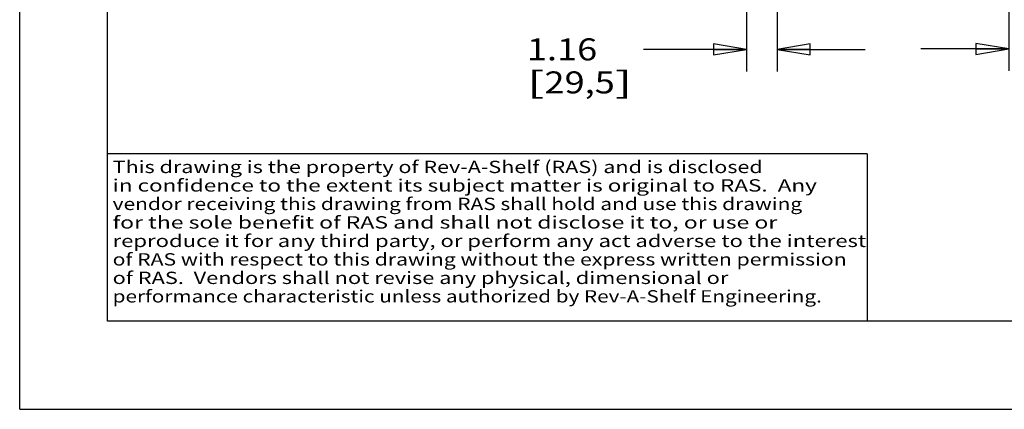
# Model space of a CAD drawing. Units: inches. Extents: x 0 to 17, y 0 to 11.
# Drawn here: x 0 to 5.6, y 0 to 2.2 of the extents above; entities that cross this region are included whole.
import ezdxf
from ezdxf.enums import TextEntityAlignment as Align

# ---------------------------------------------------------------- set-up
doc = ezdxf.new("R2010")
doc.units = ezdxf.units.IN
doc.header["$LTSCALE"] = 0.935
doc.header["$MEASUREMENT"] = 0
doc.layers.get('0').update_dxf_attribs({"linetype": 'CONTINUOUS'})
doc.styles.get("Standard").update_dxf_attribs({"font": 'bluprnt.ttf'})
doc.dimstyles.new('DIMSTYLE_1', dxfattribs={"dimtxt": 0.125, "dimasz": 0.1875, "dimexe": 0.125, "dimexo": 0.0625, "dimgap": 0.0625, "dimtad": 0, "dimtih": 1, "dimtoh": 1, "dimlfac": 6.666667, "dimzin": 4, "dimdsep": 46, "dimtxsty": 'Standard', "dimblk": 'CLOSED', "dimblk1": 'CLOSED', "dimblk2": 'CLOSED', "dimcen": 0.09, "dimadec": 3, "dimazin": 1, "dimtfac": 1, "dimtdec": 3, "dimtofl": 0, "dimtmove": 0, "dimatfit": 3, "dimldrblk": 'CLOSED', "dimfxl": 0, "dimtolj": 1, "dimtzin": 4, "dimarcsym": 0})

# ---------------------------------------------------------------- blocks, each defined once
blk = doc.blocks.new('_CLOSED')
at = {"color": 0, "linetype": 'ByBlock'}
for p, q in [((0, 0), (-1, 0.167)), ((-1, 0.167), (-1, -0.167)), ((-1, -0.167), (0, 0)), ((-1, 0), (0, 0))]:
    blk.add_line(p, q, dxfattribs=at)
blk = doc.blocks.new('*D8')
at = {"color": 7, "linetype": 'Continuous'}
for p, q in [((5.623, 2.8625), (5.623, 1.9221)), ((6.7657, 2.8625), (6.7657, 1.9221)), ((5.623, 2.0471), (5.123, 2.0471)), ((6.7657, 2.0471), (7.2657, 2.0471))]:
    blk.add_line(p, q, dxfattribs=at)
at = {"color": 7, "linetype": 'Continuous', "xscale": 0.1875, "yscale": 0.1875, "zscale": 0.1875}
blk.add_blockref('_CLOSED', (5.623, 2.0471), dxfattribs=at)
at = {"color": 7, "linetype": 'Continuous', "xscale": 0.1875, "yscale": 0.1875, "zscale": 0.1875, "rotation": 180}
blk.add_blockref('_CLOSED', (6.7657, 2.0471), dxfattribs=at)
at = {"color": 7, "linetype": 'Continuous'}
for s, p, p2 in [('7.62', (5.8406, 1.9846), (6.2406, 1.9846)), ('[', (5.8406, 1.7971), (5.9406, 1.7971)), ('193,5', (5.9406, 1.7971), (6.4406, 1.7971)), (']', (6.4406, 1.7971), (6.5406, 1.7971))]:
    blk.add_text(s, height=0.125, dxfattribs=at).set_placement(p, p2, align=Align.FIT)
blk = doc.blocks.new('*D9')
at = {"color": 7, "linetype": 'Continuous'}
for p, q in [((4.1318, 2.8625), (4.1318, 1.9192)), ((4.306, 2.8625), (4.306, 1.9192)), ((4.1318, 2.0442), (3.5458, 2.0442)), ((4.306, 2.0442), (4.806, 2.0442))]:
    blk.add_line(p, q, dxfattribs=at)
at = {"color": 7, "linetype": 'Continuous', "xscale": 0.1875, "yscale": 0.1875, "zscale": 0.1875}
blk.add_blockref('_CLOSED', (4.1318, 2.0442), dxfattribs=at)
at = {"color": 7, "linetype": 'Continuous', "xscale": 0.1875, "yscale": 0.1875, "zscale": 0.1875, "rotation": 180}
blk.add_blockref('_CLOSED', (4.306, 2.0442), dxfattribs=at)
at = {"color": 7, "linetype": 'Continuous'}
for s, p, p2 in [('1.16', (2.8833, 1.9817), (3.2833, 1.9817)), ('[', (2.8833, 1.7942), (2.9833, 1.7942)), ('29,5', (2.9833, 1.7942), (3.3833, 1.7942)), (']', (3.3833, 1.7942), (3.4833, 1.7942))]:
    blk.add_text(s, height=0.125, dxfattribs=at).set_placement(p, p2, align=Align.FIT)

msp = doc.modelspace()

# ---------------------------------------------------------------- linework, layer by layer
at = {"color": 7, "linetype": 'Continuous'}
for p, q in [((0, 0), (0, 11)), ((0.5, 0.5), (0.5, 10.5)), ((4.8179, 1.4519), (0.5, 1.4519)), ((4.8179, 1.4519), (4.8179, 0.5)), ((16.5, 0.5), (0.5, 0.5)), ((0, 0), (17, 0))]:
    msp.add_line(p, q, dxfattribs=at)

# ---------------------------------------------------------------- texts
for s, p, p2 in [('This drawing is the property of Rev-A-Shelf (RAS) and is disclosed', (0.5284, 1.3416), (4.2244, 1.3416)), ('in confidence to the extent its subject matter is original to RAS.  Any ', (0.5284, 1.2366), (4.5604, 1.2366)), ('vendor receiving this drawing from RAS shall hold and use this drawing', (0.5284, 1.1316), (4.4484, 1.1316)), ('for the sole benefit of RAS and shall not disclose it to, or use or ', (0.5284, 1.0266), (4.3364, 1.0266)), ('reproduce it for any third party, or perform any act adverse to the interest ', (0.5284, 0.9216), (4.8404, 0.9216)), ('of RAS with respect to this drawing without the express written permission ', (0.5284, 0.8166), (4.7284, 0.8166)), ('of RAS.  Vendors shall not revise any physical, dimensional or ', (0.5284, 0.7116), (4.0564, 0.7116)), ('performance characteristic unless authorized by Rev-A-Shelf Engineering.', (0.5284, 0.6066), (4.5604, 0.6066))]:
    msp.add_text(s, height=0.07, dxfattribs=at).set_placement(p, p2, align=Align.FIT)

# ---------------------------------------------------------------- dimensions: what is measured, and where the dimension line sits
for base, p1, p2, picture, middle in [((4.306, 2.0442), (4.1318, 2.925), (4.306, 2.925), '*D9', (3.1833, 1.9504)), ((6.7657, 2.0471), (5.623, 2.925), (6.7657, 2.925), '*D8', (6.1906, 1.9534))]:
    dim = msp.add_linear_dim(base=base, p1=p1, p2=p2, text='<>\\P[]', dimstyle='DIMSTYLE_1', dxfattribs=at)
    dim.commit()
    dim.dimension.update_dxf_attribs({"geometry": picture, "text_midpoint": middle, "dimtype": 160})

doc.saveas('drawing.dxf')
